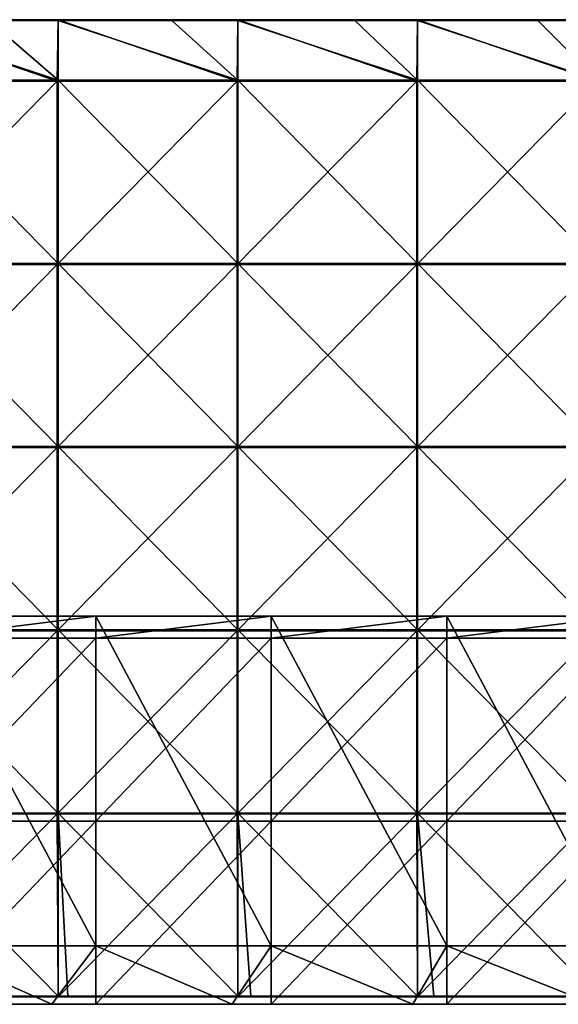
# Model space of a CAD drawing. Units: millimetres. Extents: x -600 to 600, y -550 to 10.
# Drawn here: x -453 to -306, y -550 to -281 of the extents above; entities that cross this region are included whole.
import ezdxf

# ---------------------------------------------------------------- set-up
doc = ezdxf.new("R2010")
doc.units = ezdxf.units.MM
doc.header["$LTSCALE"] = 65.185185
for name, color, linetype in [('15', 7, 'CONTINUOUS'), ('29', 7, 'CONTINUOUS'), ('30', 7, 'CONTINUOUS'), ('31', 7, 'CONTINUOUS'), ('32', 7, 'CONTINUOUS'), ('36', 7, 'CONTINUOUS'), ('37', 7, 'CONTINUOUS'), ('38', 7, 'CONTINUOUS'), ('40', 7, 'CONTINUOUS'), ('43', 7, 'CONTINUOUS'), ('45', 7, 'CONTINUOUS'), ('5', 7, 'CONTINUOUS')]:
    doc.layers.add(name, color=color, linetype=linetype)

msp = doc.modelspace()

# ---------------------------------------------------------------- linework, layer by layer
at = {"layer": '15', "linetype": 'Continuous'}
for points in [[(-493.33, -550, 480), (-444, -550, 480), (-480, -534, 480), (-493.33, -550, 480)], [(-480, -534, 480), (-444, -550, 480), (-432, -534, 480), (-480, -534, 480)], [(-444, -550, 480), (-394.67, -550, 480), (-432, -534, 480), (-444, -550, 480)], [(-432, -534, 480), (-394.67, -550, 480), (-384, -534, 480), (-432, -534, 480)], [(-394.67, -550, 480), (-345.33, -550, 480), (-384, -534, 480), (-394.67, -550, 480)], [(-384, -534, 480), (-345.33, -550, 480), (-336, -534, 480), (-384, -534, 480)], [(-345.33, -550, 480), (-296, -550, 480), (-336, -534, 480), (-345.33, -550, 480)], [(-336, -534, 480), (-296, -550, 480), (-288, -534, 480), (-336, -534, 480)]]:
    msp.add_3dface(points, dxfattribs=at)
at = {"layer": '29', "linetype": 'Continuous'}
for points in [[(-432, -449.95, 60), (-480, -449.95, 60), (-432, -444, 60), (-432, -449.95, 60)], [(-432, -444, 60), (-480, -449.95, 60), (-480, -444, 60), (-432, -444, 60)], [(-384, -449.95, 60), (-432, -449.95, 60), (-384, -444, 60), (-384, -449.95, 60)], [(-384, -444, 60), (-432, -449.95, 60), (-432, -444, 60), (-384, -444, 60)], [(-336, -449.95, 60), (-384, -449.95, 60), (-336, -444, 60), (-336, -449.95, 60)], [(-336, -444, 60), (-384, -449.95, 60), (-384, -444, 60), (-336, -444, 60)], [(-288, -449.95, 60), (-336, -449.95, 60), (-288, -444, 60), (-288, -449.95, 60)], [(-288, -444, 60), (-336, -449.95, 60), (-336, -444, 60), (-288, -444, 60)], [(-432, -500, 60), (-480, -500, 60), (-432, -449.95, 60), (-432, -500, 60)], [(-432, -449.95, 60), (-480, -500, 60), (-480, -449.95, 60), (-432, -449.95, 60)], [(-384, -500, 60), (-432, -500, 60), (-384, -449.95, 60), (-384, -500, 60)], [(-384, -449.95, 60), (-432, -500, 60), (-432, -449.95, 60), (-384, -449.95, 60)], [(-336, -500, 60), (-384, -500, 60), (-336, -449.95, 60), (-336, -500, 60)], [(-336, -449.95, 60), (-384, -500, 60), (-384, -449.95, 60), (-336, -449.95, 60)], [(-288, -500, 60), (-336, -500, 60), (-288, -449.95, 60), (-288, -500, 60)], [(-288, -449.95, 60), (-336, -500, 60), (-336, -449.95, 60), (-288, -449.95, 60)], [(-432, -550, 60), (-480, -550, 60), (-432, -500, 60), (-432, -550, 60)], [(-432, -500, 60), (-480, -550, 60), (-480, -500, 60), (-432, -500, 60)], [(-384, -550, 60), (-432, -550, 60), (-384, -500, 60), (-384, -550, 60)], [(-384, -500, 60), (-432, -550, 60), (-432, -500, 60), (-384, -500, 60)], [(-336, -550, 60), (-384, -550, 60), (-336, -500, 60), (-336, -550, 60)], [(-336, -500, 60), (-384, -550, 60), (-384, -500, 60), (-336, -500, 60)], [(-288, -550, 60), (-336, -550, 60), (-288, -500, 60), (-288, -550, 60)], [(-288, -500, 60), (-336, -550, 60), (-336, -500, 60), (-288, -500, 60)]]:
    msp.add_3dface(points, dxfattribs=at)
at = {"layer": '30', "linetype": 'Continuous'}
for points in [[(-480, -534, 480), (-432, -534, 480), (-480, -534, 476.35), (-480, -534, 480)], [(-480, -534, 476.35), (-432, -534, 480), (-432, -534, 476.35), (-480, -534, 476.35)], [(-432, -534, 76), (-480, -534, 76), (-432, -534, 126), (-432, -534, 76)], [(-432, -534, 126), (-480, -534, 76), (-480, -534, 126), (-432, -534, 126)], [(-432, -534, 126), (-480, -534, 126), (-432, -534, 176.05), (-432, -534, 126)], [(-480, -534, 126), (-480, -534, 176.05), (-432, -534, 176.05), (-480, -534, 126)], [(-480, -534, 476.35), (-432, -534, 476.35), (-480, -534, 426.3), (-480, -534, 476.35)], [(-480, -534, 426.3), (-432, -534, 476.35), (-432, -534, 426.3), (-480, -534, 426.3)], [(-480, -534, 426.3), (-432, -534, 426.3), (-480, -534, 376.25), (-480, -534, 426.3)], [(-480, -534, 376.25), (-432, -534, 426.3), (-432, -534, 376.25), (-480, -534, 376.25)], [(-480, -534, 376.25), (-432, -534, 376.25), (-480, -534, 326.2), (-480, -534, 376.25)], [(-480, -534, 326.2), (-432, -534, 376.25), (-432, -534, 326.2), (-480, -534, 326.2)], [(-480, -534, 326.2), (-432, -534, 326.2), (-480, -534, 276.15), (-480, -534, 326.2)], [(-480, -534, 276.15), (-432, -534, 326.2), (-432, -534, 276.15), (-480, -534, 276.15)], [(-480, -534, 276.15), (-432, -534, 276.15), (-480, -534, 226.1), (-480, -534, 276.15)], [(-480, -534, 226.1), (-432, -534, 276.15), (-432, -534, 226.1), (-480, -534, 226.1)], [(-480, -534, 226.1), (-432, -534, 226.1), (-480, -534, 176.05), (-480, -534, 226.1)], [(-480, -534, 176.05), (-432, -534, 226.1), (-432, -534, 176.05), (-480, -534, 176.05)], [(-432, -534, 480), (-384, -534, 480), (-432, -534, 476.35), (-432, -534, 480)], [(-432, -534, 476.35), (-384, -534, 480), (-384, -534, 476.35), (-432, -534, 476.35)], [(-384, -534, 76), (-432, -534, 76), (-384, -534, 126), (-384, -534, 76)], [(-384, -534, 126), (-432, -534, 76), (-432, -534, 126), (-384, -534, 126)], [(-384, -534, 126), (-432, -534, 126), (-384, -534, 176.05), (-384, -534, 126)], [(-432, -534, 126), (-432, -534, 176.05), (-384, -534, 176.05), (-432, -534, 126)], [(-432, -534, 476.35), (-384, -534, 476.35), (-432, -534, 426.3), (-432, -534, 476.35)], [(-432, -534, 426.3), (-384, -534, 476.35), (-384, -534, 426.3), (-432, -534, 426.3)], [(-432, -534, 426.3), (-384, -534, 426.3), (-432, -534, 376.25), (-432, -534, 426.3)], [(-432, -534, 376.25), (-384, -534, 426.3), (-384, -534, 376.25), (-432, -534, 376.25)], [(-432, -534, 376.25), (-384, -534, 376.25), (-432, -534, 326.2), (-432, -534, 376.25)], [(-432, -534, 326.2), (-384, -534, 376.25), (-384, -534, 326.2), (-432, -534, 326.2)], [(-432, -534, 326.2), (-384, -534, 326.2), (-432, -534, 276.15), (-432, -534, 326.2)], [(-432, -534, 276.15), (-384, -534, 326.2), (-384, -534, 276.15), (-432, -534, 276.15)], [(-432, -534, 276.15), (-384, -534, 276.15), (-432, -534, 226.1), (-432, -534, 276.15)], [(-432, -534, 226.1), (-384, -534, 276.15), (-384, -534, 226.1), (-432, -534, 226.1)], [(-432, -534, 226.1), (-384, -534, 226.1), (-432, -534, 176.05), (-432, -534, 226.1)], [(-432, -534, 176.05), (-384, -534, 226.1), (-384, -534, 176.05), (-432, -534, 176.05)], [(-384, -534, 480), (-336, -534, 480), (-384, -534, 476.35), (-384, -534, 480)], [(-384, -534, 476.35), (-336, -534, 480), (-336, -534, 476.35), (-384, -534, 476.35)], [(-336, -534, 76), (-384, -534, 76), (-336, -534, 126), (-336, -534, 76)], [(-336, -534, 126), (-384, -534, 76), (-384, -534, 126), (-336, -534, 126)], [(-336, -534, 126), (-384, -534, 126), (-336, -534, 176.05), (-336, -534, 126)], [(-384, -534, 126), (-384, -534, 176.05), (-336, -534, 176.05), (-384, -534, 126)], [(-384, -534, 476.35), (-336, -534, 476.35), (-384, -534, 426.3), (-384, -534, 476.35)], [(-384, -534, 426.3), (-336, -534, 476.35), (-336, -534, 426.3), (-384, -534, 426.3)], [(-384, -534, 426.3), (-336, -534, 426.3), (-384, -534, 376.25), (-384, -534, 426.3)], [(-384, -534, 376.25), (-336, -534, 426.3), (-336, -534, 376.25), (-384, -534, 376.25)], [(-384, -534, 376.25), (-336, -534, 376.25), (-384, -534, 326.2), (-384, -534, 376.25)], [(-384, -534, 326.2), (-336, -534, 376.25), (-336, -534, 326.2), (-384, -534, 326.2)], [(-384, -534, 326.2), (-336, -534, 326.2), (-384, -534, 276.15), (-384, -534, 326.2)], [(-384, -534, 276.15), (-336, -534, 326.2), (-336, -534, 276.15), (-384, -534, 276.15)], [(-384, -534, 276.15), (-336, -534, 276.15), (-384, -534, 226.1), (-384, -534, 276.15)], [(-384, -534, 226.1), (-336, -534, 276.15), (-336, -534, 226.1), (-384, -534, 226.1)], [(-384, -534, 226.1), (-336, -534, 226.1), (-384, -534, 176.05), (-384, -534, 226.1)], [(-384, -534, 176.05), (-336, -534, 226.1), (-336, -534, 176.05), (-384, -534, 176.05)], [(-336, -534, 480), (-288, -534, 480), (-336, -534, 476.35), (-336, -534, 480)], [(-336, -534, 476.35), (-288, -534, 480), (-288, -534, 476.35), (-336, -534, 476.35)], [(-288, -534, 76), (-336, -534, 76), (-288, -534, 126), (-288, -534, 76)], [(-288, -534, 126), (-336, -534, 76), (-336, -534, 126), (-288, -534, 126)], [(-288, -534, 126), (-336, -534, 126), (-288, -534, 176.05), (-288, -534, 126)], [(-336, -534, 126), (-336, -534, 176.05), (-288, -534, 176.05), (-336, -534, 126)], [(-336, -534, 476.35), (-288, -534, 476.35), (-336, -534, 426.3), (-336, -534, 476.35)], [(-336, -534, 426.3), (-288, -534, 476.35), (-288, -534, 426.3), (-336, -534, 426.3)], [(-336, -534, 426.3), (-288, -534, 426.3), (-336, -534, 376.25), (-336, -534, 426.3)], [(-336, -534, 376.25), (-288, -534, 426.3), (-288, -534, 376.25), (-336, -534, 376.25)], [(-336, -534, 376.25), (-288, -534, 376.25), (-336, -534, 326.2), (-336, -534, 376.25)], [(-336, -534, 326.2), (-288, -534, 376.25), (-288, -534, 326.2), (-336, -534, 326.2)], [(-336, -534, 326.2), (-288, -534, 326.2), (-336, -534, 276.15), (-336, -534, 326.2)], [(-336, -534, 276.15), (-288, -534, 326.2), (-288, -534, 276.15), (-336, -534, 276.15)], [(-336, -534, 276.15), (-288, -534, 276.15), (-336, -534, 226.1), (-336, -534, 276.15)], [(-336, -534, 226.1), (-288, -534, 276.15), (-288, -534, 226.1), (-336, -534, 226.1)], [(-336, -534, 226.1), (-288, -534, 226.1), (-336, -534, 176.05), (-336, -534, 226.1)], [(-336, -534, 176.05), (-288, -534, 226.1), (-288, -534, 176.05), (-336, -534, 176.05)]]:
    msp.add_3dface(points, dxfattribs=at)
at = {"layer": '31', "linetype": 'Continuous'}
for points in [[(-432, -444, 60), (-480, -444, 60), (-432, -444, 76), (-432, -444, 60)], [(-432, -444, 76), (-480, -444, 60), (-480, -444, 76), (-432, -444, 76)], [(-384, -444, 60), (-432, -444, 60), (-384, -444, 76), (-384, -444, 60)], [(-384, -444, 76), (-432, -444, 60), (-432, -444, 76), (-384, -444, 76)], [(-336, -444, 60), (-384, -444, 60), (-336, -444, 76), (-336, -444, 60)], [(-336, -444, 76), (-384, -444, 60), (-384, -444, 76), (-336, -444, 76)], [(-288, -444, 60), (-336, -444, 60), (-288, -444, 76), (-288, -444, 60)], [(-288, -444, 76), (-336, -444, 60), (-336, -444, 76), (-288, -444, 76)]]:
    msp.add_3dface(points, dxfattribs=at)
at = {"layer": '32', "linetype": 'Continuous'}
for points in [[(-480, -534, 76), (-432, -534, 76), (-480, -444, 76), (-480, -534, 76)], [(-432, -534, 76), (-432, -444, 76), (-480, -444, 76), (-432, -534, 76)], [(-432, -534, 76), (-384, -534, 76), (-432, -444, 76), (-432, -534, 76)], [(-384, -534, 76), (-384, -444, 76), (-432, -444, 76), (-384, -534, 76)], [(-384, -534, 76), (-336, -534, 76), (-384, -444, 76), (-384, -534, 76)], [(-336, -534, 76), (-336, -444, 76), (-384, -444, 76), (-336, -534, 76)], [(-336, -534, 76), (-288, -534, 76), (-336, -444, 76), (-336, -534, 76)], [(-288, -534, 76), (-288, -444, 76), (-336, -444, 76), (-288, -534, 76)]]:
    msp.add_3dface(points, dxfattribs=at)
at = {"layer": '36', "linetype": 'Continuous'}
for points in [[(-491.46, -297.55, 505), (-442.31, -297.55, 505), (-491.46, -281.25, 505), (-491.46, -297.55, 505)], [(-491.46, -281.25, 505), (-442.31, -297.55, 505), (-461.25, -281.25, 505), (-491.46, -281.25, 505)], [(-461.25, -281.25, 505), (-442.31, -297.55, 505), (-442.31, -281.25, 505), (-461.25, -281.25, 505)], [(-442.31, -297.55, 505), (-393.17, -297.55, 505), (-442.31, -281.25, 505), (-442.31, -297.55, 505)], [(-442.31, -281.25, 505), (-393.17, -297.55, 505), (-411.2, -281.25, 505), (-442.31, -281.25, 505)], [(-411.2, -281.25, 505), (-393.17, -297.55, 505), (-393.17, -281.25, 505), (-411.2, -281.25, 505)], [(-393.17, -297.55, 505), (-344.02, -297.55, 505), (-393.17, -281.25, 505), (-393.17, -297.55, 505)], [(-393.17, -281.25, 505), (-344.02, -297.55, 505), (-361.15, -281.25, 505), (-393.17, -281.25, 505)], [(-361.15, -281.25, 505), (-344.02, -297.55, 505), (-344.02, -281.25, 505), (-361.15, -281.25, 505)], [(-344.02, -297.55, 505), (-294.88, -297.55, 505), (-344.02, -281.25, 505), (-344.02, -297.55, 505)], [(-344.02, -281.25, 505), (-294.88, -297.55, 505), (-311.1, -281.25, 505), (-344.02, -281.25, 505)], [(-311.1, -281.25, 505), (-294.88, -297.55, 505), (-294.88, -281.25, 505), (-311.1, -281.25, 505)], [(-442.31, -297.55, 505), (-491.46, -297.55, 505), (-442.31, -347.6, 505), (-442.31, -297.55, 505)], [(-491.46, -297.55, 505), (-491.46, -347.6, 505), (-442.31, -347.6, 505), (-491.46, -297.55, 505)], [(-393.17, -297.55, 505), (-442.31, -297.55, 505), (-393.17, -347.6, 505), (-393.17, -297.55, 505)], [(-442.31, -297.55, 505), (-442.31, -347.6, 505), (-393.17, -347.6, 505), (-442.31, -297.55, 505)], [(-344.02, -297.55, 505), (-393.17, -297.55, 505), (-344.02, -347.6, 505), (-344.02, -297.55, 505)], [(-393.17, -297.55, 505), (-393.17, -347.6, 505), (-344.02, -347.6, 505), (-393.17, -297.55, 505)], [(-294.88, -297.55, 505), (-344.02, -297.55, 505), (-294.88, -347.6, 505), (-294.88, -297.55, 505)], [(-344.02, -297.55, 505), (-344.02, -347.6, 505), (-294.88, -347.6, 505), (-344.02, -297.55, 505)], [(-491.46, -397.65, 505), (-442.31, -397.65, 505), (-491.46, -347.6, 505), (-491.46, -397.65, 505)], [(-491.46, -347.6, 505), (-442.31, -397.65, 505), (-442.31, -347.6, 505), (-491.46, -347.6, 505)], [(-442.31, -397.65, 505), (-393.17, -397.65, 505), (-442.31, -347.6, 505), (-442.31, -397.65, 505)], [(-442.31, -347.6, 505), (-393.17, -397.65, 505), (-393.17, -347.6, 505), (-442.31, -347.6, 505)], [(-393.17, -397.65, 505), (-344.02, -397.65, 505), (-393.17, -347.6, 505), (-393.17, -397.65, 505)], [(-393.17, -347.6, 505), (-344.02, -397.65, 505), (-344.02, -347.6, 505), (-393.17, -347.6, 505)], [(-344.02, -397.65, 505), (-294.88, -397.65, 505), (-344.02, -347.6, 505), (-344.02, -397.65, 505)], [(-344.02, -347.6, 505), (-294.88, -397.65, 505), (-294.88, -347.6, 505), (-344.02, -347.6, 505)], [(-491.46, -447.7, 505), (-442.31, -447.7, 505), (-491.46, -397.65, 505), (-491.46, -447.7, 505)], [(-491.46, -397.65, 505), (-442.31, -447.7, 505), (-442.31, -397.65, 505), (-491.46, -397.65, 505)], [(-442.31, -447.7, 505), (-393.17, -447.7, 505), (-442.31, -397.65, 505), (-442.31, -447.7, 505)], [(-442.31, -397.65, 505), (-393.17, -447.7, 505), (-393.17, -397.65, 505), (-442.31, -397.65, 505)], [(-393.17, -447.7, 505), (-344.02, -447.7, 505), (-393.17, -397.65, 505), (-393.17, -447.7, 505)], [(-393.17, -397.65, 505), (-344.02, -447.7, 505), (-344.02, -397.65, 505), (-393.17, -397.65, 505)], [(-344.02, -447.7, 505), (-294.88, -447.7, 505), (-344.02, -397.65, 505), (-344.02, -447.7, 505)], [(-344.02, -397.65, 505), (-294.88, -447.7, 505), (-294.88, -397.65, 505), (-344.02, -397.65, 505)], [(-491.46, -497.75, 505), (-442.31, -497.75, 505), (-491.46, -447.7, 505), (-491.46, -497.75, 505)], [(-491.46, -447.7, 505), (-442.31, -497.75, 505), (-442.31, -447.7, 505), (-491.46, -447.7, 505)], [(-442.31, -497.75, 505), (-393.17, -497.75, 505), (-442.31, -447.7, 505), (-442.31, -497.75, 505)], [(-442.31, -447.7, 505), (-393.17, -497.75, 505), (-393.17, -447.7, 505), (-442.31, -447.7, 505)], [(-393.17, -497.75, 505), (-344.02, -497.75, 505), (-393.17, -447.7, 505), (-393.17, -497.75, 505)], [(-393.17, -447.7, 505), (-344.02, -497.75, 505), (-344.02, -447.7, 505), (-393.17, -447.7, 505)], [(-344.02, -497.75, 505), (-294.88, -497.75, 505), (-344.02, -447.7, 505), (-344.02, -497.75, 505)], [(-344.02, -447.7, 505), (-294.88, -497.75, 505), (-294.88, -447.7, 505), (-344.02, -447.7, 505)], [(-489.7, -547.75, 505), (-442.31, -547.75, 505), (-491.46, -497.75, 505), (-489.7, -547.75, 505)], [(-491.46, -497.75, 505), (-442.31, -547.75, 505), (-442.31, -497.75, 505), (-491.46, -497.75, 505)], [(-439.65, -547.75, 505), (-393.17, -547.75, 505), (-442.31, -497.75, 505), (-439.65, -547.75, 505)], [(-442.31, -497.75, 505), (-393.17, -547.75, 505), (-393.17, -497.75, 505), (-442.31, -497.75, 505)], [(-442.31, -547.75, 505), (-439.65, -547.75, 505), (-442.31, -497.75, 505), (-442.31, -547.75, 505)], [(-389.6, -547.75, 505), (-344.02, -547.75, 505), (-393.17, -497.75, 505), (-389.6, -547.75, 505)], [(-393.17, -497.75, 505), (-344.02, -547.75, 505), (-344.02, -497.75, 505), (-393.17, -497.75, 505)], [(-393.17, -547.75, 505), (-389.6, -547.75, 505), (-393.17, -497.75, 505), (-393.17, -547.75, 505)], [(-339.55, -547.75, 505), (-294.88, -547.75, 505), (-344.02, -497.75, 505), (-339.55, -547.75, 505)], [(-344.02, -497.75, 505), (-294.88, -547.75, 505), (-294.88, -497.75, 505), (-344.02, -497.75, 505)], [(-344.02, -547.75, 505), (-339.55, -547.75, 505), (-344.02, -497.75, 505), (-344.02, -547.75, 505)]]:
    msp.add_3dface(points, dxfattribs=at)
at = {"layer": '37', "linetype": 'Continuous'}
for points in [[(-442.5, -297.8, 486), (-491.67, -297.8, 486), (-491.46, -281, 486), (-442.5, -297.8, 486)], [(-442.31, -281, 486), (-442.5, -297.8, 486), (-491.46, -281, 486), (-442.31, -281, 486)], [(-393.33, -297.8, 486), (-442.5, -297.8, 486), (-442.31, -281, 486), (-393.33, -297.8, 486)], [(-393.17, -281, 486), (-393.33, -297.8, 486), (-442.31, -281, 486), (-393.17, -281, 486)], [(-344.17, -297.8, 486), (-393.33, -297.8, 486), (-393.17, -281, 486), (-344.17, -297.8, 486)], [(-344.02, -281, 486), (-344.17, -297.8, 486), (-393.17, -281, 486), (-344.02, -281, 486)], [(-295, -297.8, 486), (-344.17, -297.8, 486), (-344.02, -281, 486), (-295, -297.8, 486)], [(-294.88, -281, 486), (-295, -297.8, 486), (-344.02, -281, 486), (-294.88, -281, 486)], [(-491.67, -297.8, 486), (-442.5, -297.8, 486), (-491.67, -347.85, 486), (-491.67, -297.8, 486)], [(-491.67, -347.85, 486), (-442.5, -297.8, 486), (-442.5, -347.85, 486), (-491.67, -347.85, 486)], [(-442.5, -297.8, 486), (-393.33, -297.8, 486), (-442.5, -347.85, 486), (-442.5, -297.8, 486)], [(-442.5, -347.85, 486), (-393.33, -297.8, 486), (-393.33, -347.85, 486), (-442.5, -347.85, 486)], [(-393.33, -297.8, 486), (-344.17, -297.8, 486), (-393.33, -347.85, 486), (-393.33, -297.8, 486)], [(-393.33, -347.85, 486), (-344.17, -297.8, 486), (-344.17, -347.85, 486), (-393.33, -347.85, 486)], [(-344.17, -297.8, 486), (-295, -297.8, 486), (-344.17, -347.85, 486), (-344.17, -297.8, 486)], [(-344.17, -347.85, 486), (-295, -297.8, 486), (-295, -347.85, 486), (-344.17, -347.85, 486)], [(-491.67, -347.85, 486), (-442.5, -347.85, 486), (-491.67, -397.9, 486), (-491.67, -347.85, 486)], [(-491.67, -397.9, 486), (-442.5, -347.85, 486), (-442.5, -397.9, 486), (-491.67, -397.9, 486)], [(-442.5, -347.85, 486), (-393.33, -347.85, 486), (-442.5, -397.9, 486), (-442.5, -347.85, 486)], [(-442.5, -397.9, 486), (-393.33, -347.85, 486), (-393.33, -397.9, 486), (-442.5, -397.9, 486)], [(-393.33, -347.85, 486), (-344.17, -347.85, 486), (-393.33, -397.9, 486), (-393.33, -347.85, 486)], [(-393.33, -397.9, 486), (-344.17, -347.85, 486), (-344.17, -397.9, 486), (-393.33, -397.9, 486)], [(-344.17, -347.85, 486), (-295, -347.85, 486), (-344.17, -397.9, 486), (-344.17, -347.85, 486)], [(-344.17, -397.9, 486), (-295, -347.85, 486), (-295, -397.9, 486), (-344.17, -397.9, 486)], [(-491.67, -397.9, 486), (-442.5, -397.9, 486), (-491.67, -447.95, 486), (-491.67, -397.9, 486)], [(-491.67, -447.95, 486), (-442.5, -397.9, 486), (-442.5, -447.95, 486), (-491.67, -447.95, 486)], [(-442.5, -397.9, 486), (-393.33, -397.9, 486), (-442.5, -447.95, 486), (-442.5, -397.9, 486)], [(-442.5, -447.95, 486), (-393.33, -397.9, 486), (-393.33, -447.95, 486), (-442.5, -447.95, 486)], [(-393.33, -397.9, 486), (-344.17, -397.9, 486), (-393.33, -447.95, 486), (-393.33, -397.9, 486)], [(-393.33, -447.95, 486), (-344.17, -397.9, 486), (-344.17, -447.95, 486), (-393.33, -447.95, 486)], [(-344.17, -397.9, 486), (-295, -397.9, 486), (-344.17, -447.95, 486), (-344.17, -397.9, 486)], [(-344.17, -447.95, 486), (-295, -397.9, 486), (-295, -447.95, 486), (-344.17, -447.95, 486)], [(-491.67, -447.95, 486), (-442.5, -447.95, 486), (-491.67, -498, 486), (-491.67, -447.95, 486)], [(-491.67, -498, 486), (-442.5, -447.95, 486), (-442.5, -498, 486), (-491.67, -498, 486)], [(-442.5, -447.95, 486), (-393.33, -447.95, 486), (-442.5, -498, 486), (-442.5, -447.95, 486)], [(-442.5, -498, 486), (-393.33, -447.95, 486), (-393.33, -498, 486), (-442.5, -498, 486)], [(-393.33, -447.95, 486), (-344.17, -447.95, 486), (-393.33, -498, 486), (-393.33, -447.95, 486)], [(-393.33, -498, 486), (-344.17, -447.95, 486), (-344.17, -498, 486), (-393.33, -498, 486)], [(-344.17, -447.95, 486), (-295, -447.95, 486), (-344.17, -498, 486), (-344.17, -447.95, 486)], [(-344.17, -498, 486), (-295, -447.95, 486), (-295, -498, 486), (-344.17, -498, 486)], [(-491.67, -498, 486), (-442.5, -498, 486), (-491.46, -548, 486), (-491.67, -498, 486)], [(-491.46, -548, 486), (-442.5, -498, 486), (-442.31, -548, 486), (-491.46, -548, 486)], [(-442.5, -498, 486), (-393.33, -498, 486), (-442.31, -548, 486), (-442.5, -498, 486)], [(-442.31, -548, 486), (-393.33, -498, 486), (-393.17, -548, 486), (-442.31, -548, 486)], [(-393.33, -498, 486), (-344.17, -498, 486), (-393.17, -548, 486), (-393.33, -498, 486)], [(-393.17, -548, 486), (-344.17, -498, 486), (-344.02, -548, 486), (-393.17, -548, 486)], [(-344.17, -498, 486), (-295, -498, 486), (-344.02, -548, 486), (-344.17, -498, 486)], [(-344.02, -548, 486), (-295, -498, 486), (-294.88, -548, 486), (-344.02, -548, 486)]]:
    msp.add_3dface(points, dxfattribs=at)
at = {"layer": '38', "linetype": 'Continuous'}
for points in [[(-491.46, -548, 486), (-442.31, -548, 486), (-491.46, -548, 504.75), (-491.46, -548, 486)], [(-491.46, -548, 504.75), (-442.31, -548, 486), (-489.7, -548, 504.75), (-491.46, -548, 504.75)], [(-489.7, -548, 504.75), (-442.31, -548, 486), (-442.31, -548, 504.75), (-489.7, -548, 504.75)], [(-442.31, -548, 486), (-393.17, -548, 486), (-442.31, -548, 504.75), (-442.31, -548, 486)], [(-442.31, -548, 504.75), (-393.17, -548, 486), (-439.65, -548, 504.75), (-442.31, -548, 504.75)], [(-439.65, -548, 504.75), (-393.17, -548, 486), (-393.17, -548, 504.75), (-439.65, -548, 504.75)], [(-393.17, -548, 486), (-344.02, -548, 486), (-393.17, -548, 504.75), (-393.17, -548, 486)], [(-393.17, -548, 504.75), (-344.02, -548, 486), (-389.6, -548, 504.75), (-393.17, -548, 504.75)], [(-389.6, -548, 504.75), (-344.02, -548, 486), (-344.02, -548, 504.75), (-389.6, -548, 504.75)], [(-344.02, -548, 486), (-294.88, -548, 486), (-344.02, -548, 504.75), (-344.02, -548, 486)], [(-344.02, -548, 504.75), (-294.88, -548, 486), (-339.55, -548, 504.75), (-344.02, -548, 504.75)], [(-339.55, -548, 504.75), (-294.88, -548, 486), (-294.88, -548, 504.75), (-339.55, -548, 504.75)]]:
    msp.add_3dface(points, dxfattribs=at)
at = {"layer": '40', "linetype": 'Continuous'}
for points in [[(-442.31, -281, 486), (-491.46, -281, 486), (-442.31, -281, 504.75), (-442.31, -281, 486)], [(-442.31, -281, 504.75), (-491.46, -281, 486), (-461.25, -281, 504.75), (-442.31, -281, 504.75)], [(-393.17, -281, 486), (-442.31, -281, 486), (-393.17, -281, 504.75), (-393.17, -281, 486)], [(-393.17, -281, 504.75), (-442.31, -281, 486), (-411.2, -281, 504.75), (-393.17, -281, 504.75)], [(-411.2, -281, 504.75), (-442.31, -281, 486), (-442.31, -281, 504.75), (-411.2, -281, 504.75)], [(-344.02, -281, 486), (-393.17, -281, 486), (-344.02, -281, 504.75), (-344.02, -281, 486)], [(-344.02, -281, 504.75), (-393.17, -281, 486), (-361.15, -281, 504.75), (-344.02, -281, 504.75)], [(-361.15, -281, 504.75), (-393.17, -281, 486), (-393.17, -281, 504.75), (-361.15, -281, 504.75)], [(-294.88, -281, 486), (-344.02, -281, 486), (-294.88, -281, 504.75), (-294.88, -281, 486)], [(-294.88, -281, 504.75), (-344.02, -281, 486), (-311.1, -281, 504.75), (-294.88, -281, 504.75)], [(-311.1, -281, 504.75), (-344.02, -281, 486), (-344.02, -281, 504.75), (-311.1, -281, 504.75)]]:
    msp.add_3dface(points, dxfattribs=at)
at = {"layer": '43', "linetype": 'Continuous'}
for points in [[(-439.65, -547.75, 505), (-442.31, -547.75, 505), (-489.7, -547.88, 504.97), (-439.65, -547.75, 505)], [(-439.65, -547.75, 505), (-489.7, -547.88, 504.97), (-439.65, -547.88, 504.97), (-439.65, -547.75, 505)], [(-442.31, -547.75, 505), (-489.7, -547.75, 505), (-489.7, -547.88, 504.97), (-442.31, -547.75, 505)], [(-489.7, -547.88, 504.97), (-489.7, -547.97, 504.88), (-439.65, -547.88, 504.97), (-489.7, -547.88, 504.97)], [(-439.65, -547.88, 504.97), (-489.7, -547.97, 504.88), (-439.65, -547.97, 504.88), (-439.65, -547.88, 504.97)], [(-489.7, -548, 504.75), (-442.31, -548, 504.75), (-439.65, -547.97, 504.88), (-489.7, -548, 504.75)], [(-489.7, -547.97, 504.88), (-489.7, -548, 504.75), (-439.65, -547.97, 504.88), (-489.7, -547.97, 504.88)], [(-442.31, -548, 504.75), (-439.65, -548, 504.75), (-439.65, -547.97, 504.88), (-442.31, -548, 504.75)], [(-389.6, -547.75, 505), (-393.17, -547.75, 505), (-439.65, -547.88, 504.97), (-389.6, -547.75, 505)], [(-389.6, -547.75, 505), (-439.65, -547.88, 504.97), (-389.6, -547.88, 504.97), (-389.6, -547.75, 505)], [(-393.17, -547.75, 505), (-439.65, -547.75, 505), (-439.65, -547.88, 504.97), (-393.17, -547.75, 505)], [(-439.65, -547.88, 504.97), (-439.65, -547.97, 504.88), (-389.6, -547.88, 504.97), (-439.65, -547.88, 504.97)], [(-389.6, -547.88, 504.97), (-439.65, -547.97, 504.88), (-389.6, -547.97, 504.88), (-389.6, -547.88, 504.97)], [(-439.65, -548, 504.75), (-393.17, -548, 504.75), (-389.6, -547.97, 504.88), (-439.65, -548, 504.75)], [(-439.65, -547.97, 504.88), (-439.65, -548, 504.75), (-389.6, -547.97, 504.88), (-439.65, -547.97, 504.88)], [(-393.17, -548, 504.75), (-389.6, -548, 504.75), (-389.6, -547.97, 504.88), (-393.17, -548, 504.75)], [(-339.55, -547.75, 505), (-344.02, -547.75, 505), (-389.6, -547.88, 504.97), (-339.55, -547.75, 505)], [(-339.55, -547.75, 505), (-389.6, -547.88, 504.97), (-339.55, -547.88, 504.97), (-339.55, -547.75, 505)], [(-344.02, -547.75, 505), (-389.6, -547.75, 505), (-389.6, -547.88, 504.97), (-344.02, -547.75, 505)], [(-389.6, -547.88, 504.97), (-389.6, -547.97, 504.88), (-339.55, -547.88, 504.97), (-389.6, -547.88, 504.97)], [(-339.55, -547.88, 504.97), (-389.6, -547.97, 504.88), (-339.55, -547.97, 504.88), (-339.55, -547.88, 504.97)], [(-389.6, -548, 504.75), (-344.02, -548, 504.75), (-339.55, -547.97, 504.88), (-389.6, -548, 504.75)], [(-389.6, -547.97, 504.88), (-389.6, -548, 504.75), (-339.55, -547.97, 504.88), (-389.6, -547.97, 504.88)], [(-344.02, -548, 504.75), (-339.55, -548, 504.75), (-339.55, -547.97, 504.88), (-344.02, -548, 504.75)], [(-289.5, -547.75, 505), (-294.88, -547.75, 505), (-339.55, -547.88, 504.97), (-289.5, -547.75, 505)], [(-289.5, -547.75, 505), (-339.55, -547.88, 504.97), (-289.5, -547.88, 504.97), (-289.5, -547.75, 505)], [(-294.88, -547.75, 505), (-339.55, -547.75, 505), (-339.55, -547.88, 504.97), (-294.88, -547.75, 505)], [(-339.55, -547.88, 504.97), (-339.55, -547.97, 504.88), (-289.5, -547.88, 504.97), (-339.55, -547.88, 504.97)], [(-289.5, -547.88, 504.97), (-339.55, -547.97, 504.88), (-289.5, -547.97, 504.88), (-289.5, -547.88, 504.97)], [(-339.55, -548, 504.75), (-294.88, -548, 504.75), (-289.5, -547.97, 504.88), (-339.55, -548, 504.75)], [(-339.55, -547.97, 504.88), (-339.55, -548, 504.75), (-289.5, -547.97, 504.88), (-339.55, -547.97, 504.88)]]:
    msp.add_3dface(points, dxfattribs=at)
at = {"layer": '45', "linetype": 'Continuous'}
for points in [[(-411.2, -281, 504.75), (-442.31, -281, 504.75), (-461.25, -281.03, 504.88), (-411.2, -281, 504.75)], [(-411.2, -281.03, 504.88), (-411.2, -281, 504.75), (-461.25, -281.03, 504.88), (-411.2, -281.03, 504.88)], [(-442.31, -281, 504.75), (-461.25, -281, 504.75), (-461.25, -281.03, 504.88), (-442.31, -281, 504.75)], [(-461.25, -281.12, 504.97), (-411.2, -281.03, 504.88), (-461.25, -281.03, 504.88), (-461.25, -281.12, 504.97)], [(-411.2, -281.12, 504.97), (-411.2, -281.03, 504.88), (-461.25, -281.12, 504.97), (-411.2, -281.12, 504.97)], [(-461.25, -281.25, 505), (-442.31, -281.25, 505), (-411.2, -281.12, 504.97), (-461.25, -281.25, 505)], [(-461.25, -281.25, 505), (-411.2, -281.12, 504.97), (-461.25, -281.12, 504.97), (-461.25, -281.25, 505)], [(-442.31, -281.25, 505), (-411.2, -281.25, 505), (-411.2, -281.12, 504.97), (-442.31, -281.25, 505)], [(-361.15, -281, 504.75), (-393.17, -281, 504.75), (-411.2, -281.03, 504.88), (-361.15, -281, 504.75)], [(-361.15, -281.03, 504.88), (-361.15, -281, 504.75), (-411.2, -281.03, 504.88), (-361.15, -281.03, 504.88)], [(-393.17, -281, 504.75), (-411.2, -281, 504.75), (-411.2, -281.03, 504.88), (-393.17, -281, 504.75)], [(-411.2, -281.12, 504.97), (-361.15, -281.03, 504.88), (-411.2, -281.03, 504.88), (-411.2, -281.12, 504.97)], [(-361.15, -281.12, 504.97), (-361.15, -281.03, 504.88), (-411.2, -281.12, 504.97), (-361.15, -281.12, 504.97)], [(-411.2, -281.25, 505), (-393.17, -281.25, 505), (-361.15, -281.12, 504.97), (-411.2, -281.25, 505)], [(-411.2, -281.25, 505), (-361.15, -281.12, 504.97), (-411.2, -281.12, 504.97), (-411.2, -281.25, 505)], [(-393.17, -281.25, 505), (-361.15, -281.25, 505), (-361.15, -281.12, 504.97), (-393.17, -281.25, 505)], [(-311.1, -281, 504.75), (-344.02, -281, 504.75), (-361.15, -281.03, 504.88), (-311.1, -281, 504.75)], [(-311.1, -281.03, 504.88), (-311.1, -281, 504.75), (-361.15, -281.03, 504.88), (-311.1, -281.03, 504.88)], [(-344.02, -281, 504.75), (-361.15, -281, 504.75), (-361.15, -281.03, 504.88), (-344.02, -281, 504.75)], [(-361.15, -281.12, 504.97), (-311.1, -281.03, 504.88), (-361.15, -281.03, 504.88), (-361.15, -281.12, 504.97)], [(-311.1, -281.12, 504.97), (-311.1, -281.03, 504.88), (-361.15, -281.12, 504.97), (-311.1, -281.12, 504.97)], [(-361.15, -281.25, 505), (-344.02, -281.25, 505), (-311.1, -281.12, 504.97), (-361.15, -281.25, 505)], [(-361.15, -281.25, 505), (-311.1, -281.12, 504.97), (-361.15, -281.12, 504.97), (-361.15, -281.25, 505)], [(-344.02, -281.25, 505), (-311.1, -281.25, 505), (-311.1, -281.12, 504.97), (-344.02, -281.25, 505)], [(-261.05, -281, 504.75), (-294.88, -281, 504.75), (-311.1, -281.03, 504.88), (-261.05, -281, 504.75)], [(-261.05, -281.03, 504.88), (-261.05, -281, 504.75), (-311.1, -281.03, 504.88), (-261.05, -281.03, 504.88)], [(-294.88, -281, 504.75), (-311.1, -281, 504.75), (-311.1, -281.03, 504.88), (-294.88, -281, 504.75)], [(-311.1, -281.12, 504.97), (-261.05, -281.03, 504.88), (-311.1, -281.03, 504.88), (-311.1, -281.12, 504.97)], [(-261.05, -281.12, 504.97), (-261.05, -281.03, 504.88), (-311.1, -281.12, 504.97), (-261.05, -281.12, 504.97)], [(-311.1, -281.25, 505), (-294.88, -281.25, 505), (-261.05, -281.12, 504.97), (-311.1, -281.25, 505)], [(-311.1, -281.25, 505), (-261.05, -281.12, 504.97), (-311.1, -281.12, 504.97), (-311.1, -281.25, 505)]]:
    msp.add_3dface(points, dxfattribs=at)
at = {"layer": '5', "linetype": 'Continuous'}
for points in [[(-449.85, -550, 100.05), (-499.83, -550, 100.05), (-480, -550, 60), (-449.85, -550, 100.05)], [(-499.83, -550, 100.05), (-449.85, -550, 100.05), (-499.83, -550, 150.1), (-499.83, -550, 100.05)], [(-499.83, -550, 150.1), (-449.85, -550, 100.05), (-449.85, -550, 150.1), (-499.83, -550, 150.1)], [(-499.83, -550, 150.1), (-449.85, -550, 150.1), (-499.83, -550, 200.15), (-499.83, -550, 150.1)], [(-499.83, -550, 200.15), (-449.85, -550, 150.1), (-449.85, -550, 200.15), (-499.83, -550, 200.15)], [(-499.83, -550, 200.15), (-449.85, -550, 200.15), (-499.83, -550, 250.2), (-499.83, -550, 200.15)], [(-499.83, -550, 250.2), (-449.85, -550, 200.15), (-449.85, -550, 250.2), (-499.83, -550, 250.2)], [(-499.83, -550, 250.2), (-449.85, -550, 250.2), (-499.83, -550, 300.25), (-499.83, -550, 250.2)], [(-499.83, -550, 300.25), (-449.85, -550, 250.2), (-449.85, -550, 300.25), (-499.83, -550, 300.25)], [(-499.83, -550, 300.25), (-449.85, -550, 300.25), (-499.83, -550, 350.3), (-499.83, -550, 300.25)], [(-499.83, -550, 350.3), (-449.85, -550, 300.25), (-449.85, -550, 350.3), (-499.83, -550, 350.3)], [(-499.83, -550, 350.3), (-449.85, -550, 350.3), (-499.83, -550, 400.35), (-499.83, -550, 350.3)], [(-499.83, -550, 400.35), (-449.85, -550, 350.3), (-449.85, -550, 400.35), (-499.83, -550, 400.35)], [(-499.83, -550, 400.35), (-449.85, -550, 400.35), (-499.83, -550, 450.4), (-499.83, -550, 400.35)], [(-499.83, -550, 450.4), (-449.85, -550, 400.35), (-449.85, -550, 450.4), (-499.83, -550, 450.4)], [(-499.83, -550, 450.4), (-449.85, -550, 450.4), (-493.33, -550, 480), (-499.83, -550, 450.4)], [(-493.33, -550, 480), (-449.85, -550, 450.4), (-444, -550, 480), (-493.33, -550, 480)], [(-432, -550, 60), (-449.85, -550, 100.05), (-480, -550, 60), (-432, -550, 60)], [(-399.87, -550, 100.05), (-449.85, -550, 100.05), (-432, -550, 60), (-399.87, -550, 100.05)], [(-449.85, -550, 100.05), (-399.87, -550, 100.05), (-449.85, -550, 150.1), (-449.85, -550, 100.05)], [(-449.85, -550, 150.1), (-399.87, -550, 100.05), (-399.87, -550, 150.1), (-449.85, -550, 150.1)], [(-449.85, -550, 150.1), (-399.87, -550, 150.1), (-449.85, -550, 200.15), (-449.85, -550, 150.1)], [(-449.85, -550, 200.15), (-399.87, -550, 150.1), (-399.87, -550, 200.15), (-449.85, -550, 200.15)], [(-449.85, -550, 200.15), (-399.87, -550, 200.15), (-449.85, -550, 250.2), (-449.85, -550, 200.15)], [(-449.85, -550, 250.2), (-399.87, -550, 200.15), (-399.87, -550, 250.2), (-449.85, -550, 250.2)], [(-449.85, -550, 250.2), (-399.87, -550, 250.2), (-449.85, -550, 300.25), (-449.85, -550, 250.2)], [(-449.85, -550, 300.25), (-399.87, -550, 250.2), (-399.87, -550, 300.25), (-449.85, -550, 300.25)], [(-449.85, -550, 300.25), (-399.87, -550, 300.25), (-449.85, -550, 350.3), (-449.85, -550, 300.25)], [(-449.85, -550, 350.3), (-399.87, -550, 300.25), (-399.87, -550, 350.3), (-449.85, -550, 350.3)], [(-449.85, -550, 350.3), (-399.87, -550, 350.3), (-449.85, -550, 400.35), (-449.85, -550, 350.3)], [(-449.85, -550, 400.35), (-399.87, -550, 350.3), (-399.87, -550, 400.35), (-449.85, -550, 400.35)], [(-449.85, -550, 400.35), (-399.87, -550, 400.35), (-449.85, -550, 450.4), (-449.85, -550, 400.35)], [(-449.85, -550, 450.4), (-399.87, -550, 400.35), (-399.87, -550, 450.4), (-449.85, -550, 450.4)], [(-449.85, -550, 450.4), (-399.87, -550, 450.4), (-444, -550, 480), (-449.85, -550, 450.4)], [(-444, -550, 480), (-399.87, -550, 450.4), (-394.67, -550, 480), (-444, -550, 480)], [(-384, -550, 60), (-399.87, -550, 100.05), (-432, -550, 60), (-384, -550, 60)], [(-349.88, -550, 100.05), (-399.87, -550, 100.05), (-384, -550, 60), (-349.88, -550, 100.05)], [(-399.87, -550, 100.05), (-349.88, -550, 100.05), (-399.87, -550, 150.1), (-399.87, -550, 100.05)], [(-399.87, -550, 150.1), (-349.88, -550, 100.05), (-349.88, -550, 150.1), (-399.87, -550, 150.1)], [(-399.87, -550, 150.1), (-349.88, -550, 150.1), (-399.87, -550, 200.15), (-399.87, -550, 150.1)], [(-399.87, -550, 200.15), (-349.88, -550, 150.1), (-349.88, -550, 200.15), (-399.87, -550, 200.15)], [(-399.87, -550, 200.15), (-349.88, -550, 200.15), (-399.87, -550, 250.2), (-399.87, -550, 200.15)], [(-399.87, -550, 250.2), (-349.88, -550, 200.15), (-349.88, -550, 250.2), (-399.87, -550, 250.2)], [(-399.87, -550, 250.2), (-349.88, -550, 250.2), (-399.87, -550, 300.25), (-399.87, -550, 250.2)], [(-399.87, -550, 300.25), (-349.88, -550, 250.2), (-349.88, -550, 300.25), (-399.87, -550, 300.25)], [(-399.87, -550, 300.25), (-349.88, -550, 300.25), (-399.87, -550, 350.3), (-399.87, -550, 300.25)], [(-399.87, -550, 350.3), (-349.88, -550, 300.25), (-349.88, -550, 350.3), (-399.87, -550, 350.3)], [(-399.87, -550, 350.3), (-349.88, -550, 350.3), (-399.87, -550, 400.35), (-399.87, -550, 350.3)], [(-399.87, -550, 400.35), (-349.88, -550, 350.3), (-349.88, -550, 400.35), (-399.87, -550, 400.35)], [(-399.87, -550, 400.35), (-349.88, -550, 400.35), (-399.87, -550, 450.4), (-399.87, -550, 400.35)], [(-399.87, -550, 450.4), (-349.88, -550, 400.35), (-349.88, -550, 450.4), (-399.87, -550, 450.4)], [(-399.87, -550, 450.4), (-349.88, -550, 450.4), (-394.67, -550, 480), (-399.87, -550, 450.4)], [(-394.67, -550, 480), (-349.88, -550, 450.4), (-345.33, -550, 480), (-394.67, -550, 480)], [(-336, -550, 60), (-349.88, -550, 100.05), (-384, -550, 60), (-336, -550, 60)], [(-299.9, -550, 100.05), (-349.88, -550, 100.05), (-336, -550, 60), (-299.9, -550, 100.05)], [(-349.88, -550, 100.05), (-299.9, -550, 100.05), (-349.88, -550, 150.1), (-349.88, -550, 100.05)], [(-349.88, -550, 150.1), (-299.9, -550, 100.05), (-299.9, -550, 150.1), (-349.88, -550, 150.1)], [(-349.88, -550, 150.1), (-299.9, -550, 150.1), (-349.88, -550, 200.15), (-349.88, -550, 150.1)], [(-349.88, -550, 200.15), (-299.9, -550, 150.1), (-299.9, -550, 200.15), (-349.88, -550, 200.15)], [(-349.88, -550, 200.15), (-299.9, -550, 200.15), (-349.88, -550, 250.2), (-349.88, -550, 200.15)], [(-349.88, -550, 250.2), (-299.9, -550, 200.15), (-299.9, -550, 250.2), (-349.88, -550, 250.2)], [(-349.88, -550, 250.2), (-299.9, -550, 250.2), (-349.88, -550, 300.25), (-349.88, -550, 250.2)], [(-349.88, -550, 300.25), (-299.9, -550, 250.2), (-299.9, -550, 300.25), (-349.88, -550, 300.25)], [(-349.88, -550, 300.25), (-299.9, -550, 300.25), (-349.88, -550, 350.3), (-349.88, -550, 300.25)], [(-349.88, -550, 350.3), (-299.9, -550, 300.25), (-299.9, -550, 350.3), (-349.88, -550, 350.3)], [(-349.88, -550, 350.3), (-299.9, -550, 350.3), (-349.88, -550, 400.35), (-349.88, -550, 350.3)], [(-349.88, -550, 400.35), (-299.9, -550, 350.3), (-299.9, -550, 400.35), (-349.88, -550, 400.35)], [(-349.88, -550, 400.35), (-299.9, -550, 400.35), (-349.88, -550, 450.4), (-349.88, -550, 400.35)], [(-349.88, -550, 450.4), (-299.9, -550, 400.35), (-299.9, -550, 450.4), (-349.88, -550, 450.4)], [(-349.88, -550, 450.4), (-299.9, -550, 450.4), (-345.33, -550, 480), (-349.88, -550, 450.4)], [(-345.33, -550, 480), (-299.9, -550, 450.4), (-296, -550, 480), (-345.33, -550, 480)], [(-288, -550, 60), (-299.9, -550, 100.05), (-336, -550, 60), (-288, -550, 60)]]:
    msp.add_3dface(points, dxfattribs=at)

doc.saveas('drawing.dxf')
